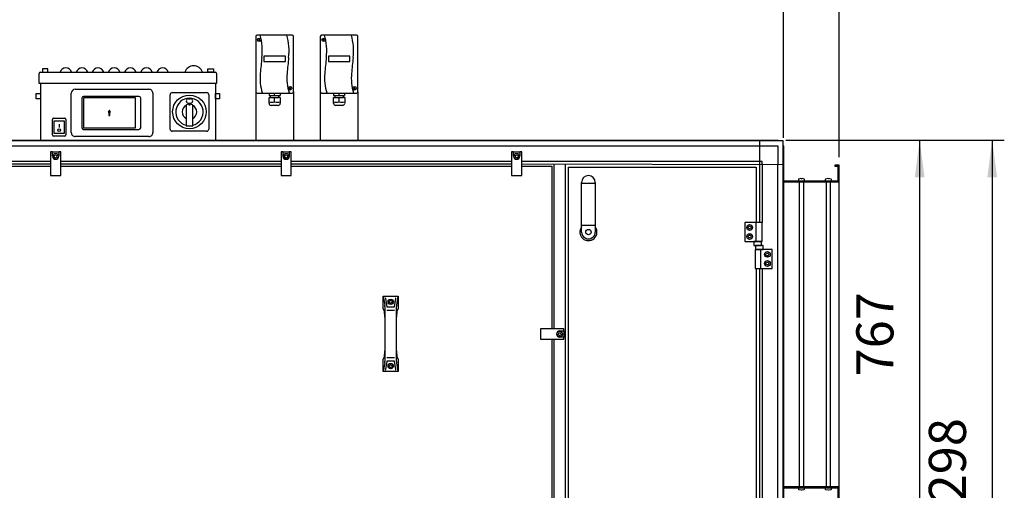
# Model space of a CAD drawing. Units: millimetres. Extents: x -16053 to -2105, y 3345 to 12666.
# Drawn here: x -11539 to -9707, y 10388 to 11263 of the extents above; entities that cross this region are included whole.
import ezdxf

# ---------------------------------------------------------------- set-up
doc = ezdxf.new("R2010")
doc.units = ezdxf.units.MM
doc.layers.add('1', color=7, linetype='Continuous')
doc.styles.add('CONVERTER_19', font='txt.shx', dxfattribs={"width": 0.9})
doc.dimstyles.new('ME10_DIM_62', dxfattribs={"dimtxt": 69, "dimasz": 69, "dimexe": 22.5, "dimexo": 15, "dimgap": 27, "dimtad": 1, "dimdec": 0, "dimdsep": 46, "dimtxsty": 'CONVERTER_19', "dimsah": 1, "dimcen": 0.09, "dimclrd": 6, "dimclre": 6, "dimclrt": 3, "dimadec": 0, "dimazin": 0, "dimtfac": 1, "dimtdec": 4, "dimtix": 1, "dimtmove": 0, "dimatfit": 3, "dimfxl": 1, "dimtolj": 1, "dimtzin": 0, "dimarcsym": 0})
doc.dimstyles.new('ME10_DIM_70', dxfattribs={"dimtxt": 69, "dimasz": 69, "dimexe": 22.5, "dimexo": 15, "dimgap": 27, "dimtad": 1, "dimdec": 0, "dimdsep": 46, "dimtxsty": 'CONVERTER_19', "dimsah": 1, "dimcen": 0.09, "dimclrd": 6, "dimclre": 6, "dimclrt": 3, "dimadec": 0, "dimazin": 0, "dimtfac": 1, "dimtdec": 4, "dimtix": 1, "dimtmove": 0, "dimatfit": 3, "dimfxl": 1, "dimtolj": 1, "dimtzin": 0, "dimarcsym": 0})
doc.dimstyles.new('ME10_DIM_75', dxfattribs={"dimtxt": 69, "dimasz": 69, "dimexe": 22.5, "dimexo": 15, "dimgap": 27, "dimtad": 1, "dimdec": 0, "dimdsep": 46, "dimtxsty": 'CONVERTER_19', "dimsah": 1, "dimcen": 0.09, "dimclrd": 6, "dimclre": 6, "dimclrt": 3, "dimadec": 0, "dimazin": 0, "dimtfac": 1, "dimtdec": 4, "dimtix": 1, "dimtmove": 0, "dimatfit": 3, "dimfxl": 1, "dimtolj": 1, "dimtzin": 0, "dimarcsym": 0})
doc.dimstyles.new('ME10_DIM_80', dxfattribs={"dimtxt": 69, "dimasz": 69, "dimexe": 22.5, "dimexo": 15, "dimgap": 27, "dimtad": 1, "dimdec": 0, "dimdsep": 46, "dimtxsty": 'CONVERTER_19', "dimsah": 1, "dimcen": 0.09, "dimclrd": 6, "dimclre": 6, "dimclrt": 3, "dimadec": 0, "dimazin": 0, "dimtfac": 1, "dimtdec": 4, "dimtix": 1, "dimtmove": 0, "dimatfit": 3, "dimfxl": 1, "dimtolj": 1, "dimtzin": 0, "dimarcsym": 0})

# ---------------------------------------------------------------- blocks, each defined once
blk = doc.blocks.new('*D57')
at = {"layer": '1', "color": 6, "linetype": 'Continuous'}
for p, q in [((-10117.5, 11044), (-10117.5, 11407.5)), ((-10014.1, 11008.1), (-10014.1, 11407.5)), ((-10255.5, 11385), (-10117.5, 11385)), ((-10117.5, 11385), (-10014.1, 11385)), ((-10014.1, 11385), (-9876.1, 11385))]:
    blk.add_line(p, q, dxfattribs=at)
at = {"layer": '1', "color": 6}
for points in [[(-10186.5, 11375.9), (-10186.5, 11394.1), (-10117.5, 11385)], [(-9945.1, 11394.1), (-9945.1, 11375.9), (-10014.1, 11385)]]:
    blk.add_solid(points, dxfattribs=at)
at = {"layer": '1', "color": 3, "insert": (-10121.7, 11412.3), "char_height": 69, "attachment_point": 7, "rotation": 0.0001, "line_spacing_factor": 0.454545, "style": 'CONVERTER_19'}
blk.add_mtext('103', dxfattribs=at)
blk = doc.blocks.new('*D65')
at = {"layer": '1', "color": 6, "linetype": 'Continuous'}
for p, q in [((-12417.5, 11044), (-12417.5, 11407.5)), ((-10117.5, 11044), (-10117.5, 11407.5)), ((-12417.5, 11385), (-10117.5, 11385))]:
    blk.add_line(p, q, dxfattribs=at)
at = {"layer": '1', "color": 6}
for points in [[(-12348.5, 11394.1), (-12348.5, 11375.9), (-12417.5, 11385)], [(-10186.5, 11375.9), (-10186.5, 11394.1), (-10117.5, 11385)]]:
    blk.add_solid(points, dxfattribs=at)
at = {"layer": '1', "color": 3, "insert": (-11344.1, 11412.3), "char_height": 69, "attachment_point": 7, "rotation": 0.0001, "line_spacing_factor": 0.454545, "style": 'CONVERTER_19'}
blk.add_mtext('2300', dxfattribs=at)
blk = doc.blocks.new('*D70')
at = {"layer": '1', "color": 6, "linetype": 'Continuous'}
for p, q in [((-10113, 11039.6), (-9841.6, 11039.6)), ((-9864.1, 11039.6), (-9864.1, 10272.6)), ((-10569.1, 10272.6), (-9841.6, 10272.6))]:
    blk.add_line(p, q, dxfattribs=at)
at = {"layer": '1', "color": 6}
for points in [[(-9855, 10970.6), (-9873.1, 10970.6), (-9864.1, 11039.6)], [(-9873.1, 10341.6), (-9855, 10341.6), (-9864.1, 10272.6)]]:
    blk.add_solid(points, dxfattribs=at)
at = {"layer": '1', "color": 3, "insert": (-9891.4, 10600.1), "char_height": 69, "attachment_point": 7, "rotation": 90, "line_spacing_factor": 0.454545, "style": 'CONVERTER_19'}
blk.add_mtext('767', dxfattribs=at)
blk = doc.blocks.new('*D75')
at = {"layer": '1', "color": 6, "linetype": 'Continuous'}
for p, q in [((-10113, 11039.6), (-9706.6, 11039.6)), ((-9729.1, 11039.6), (-9729.1, 9741.1)), ((-10695.5, 9741.1), (-9964.3, 9741.1)), ((-9846.7, 9741.1), (-9706.6, 9741.1))]:
    blk.add_line(p, q, dxfattribs=at)
at = {"layer": '1', "color": 6}
for points in [[(-9720, 10970.6), (-9738.1, 10970.6), (-9729.1, 11039.6)], [(-9738.1, 9810.1), (-9720, 9810.1), (-9729.1, 9741.1)]]:
    blk.add_solid(points, dxfattribs=at)
at = {"layer": '1', "color": 3, "insert": (-9756.4, 10313.6), "char_height": 69, "attachment_point": 7, "rotation": 90, "line_spacing_factor": 0.454545, "style": 'CONVERTER_19'}
blk.add_mtext('1298', dxfattribs=at)

msp = doc.modelspace()

# ---------------------------------------------------------------- hatches: boundary and pattern name
at = {"layer": '1', "linetype": 'Continuous'}
h = msp.add_hatch(dxfattribs=at)
h.set_pattern_fill('CUSTOM47', color=6, scale=0.0005, angle=45, pattern_type=2)
h.set_pattern_definition([(45, (688.0258382, 576.72943823), (-0.000707106781187, 6e-20), []), (135, (688.0258382, 576.72943823), (3e-19, -0.000707106781187), [])])
h.paths.add_polyline_path([(-11374.01, 11091.54), (-11372.9, 11091.54), (-11372.9, 11085.08), (-11370.82, 11085.08), (-11370.82, 11091.54), (-11369.78, 11091.54), (-11371.86, 11095.55)])
h = msp.add_hatch(dxfattribs=at)
h.set_pattern_fill('CUSTOM39', color=6, scale=50, angle=45, pattern_type=2)
h.set_pattern_definition([(45, (688.026, 672.73), (-70.71068, 6e-15), [])])
h.paths.add_polyline_path([(-12522.95, 7844.74), (-12522.95, 6694.74), (-11385.71, 6694.74), (-10014.05, 6694.74), (-10014.05, 7844.74), (-11135.71, 7844.74)])
edge = h.paths.add_edge_path(flags=16)
edge.add_line((-10841.66, 7838.34), (-10855.25, 7838.34))
edge.add_arc((-10855.25, 7836.09), 2.25, 90, 184.76364)
edge.add_line((-10857.49, 7835.91), (-10855.6, 7813.2))
edge.add_line((-10855.6, 7813.2), (-10855.97, 7810.44))
edge.add_line((-10855.97, 7810.44), (-10840.94, 7810.44))
edge.add_line((-10840.94, 7810.44), (-10841.31, 7813.2))
edge.add_line((-10841.31, 7813.2), (-10839.42, 7835.91))
edge.add_arc((-10841.66, 7836.09), 2.25, 355.23636, 450)
edge = h.paths.add_edge_path(flags=16)
edge.add_line((-11782.16, 7838.34), (-11795.75, 7838.34))
edge.add_arc((-11795.75, 7836.09), 2.25, 90, 184.76364)
edge.add_line((-11797.99, 7835.91), (-11796.1, 7813.2))
edge.add_line((-11796.1, 7813.2), (-11796.47, 7810.44))
edge.add_line((-11796.47, 7810.44), (-11781.44, 7810.44))
edge.add_line((-11781.44, 7810.44), (-11781.81, 7813.2))
edge.add_line((-11781.81, 7813.2), (-11779.92, 7835.91))
edge.add_arc((-11782.16, 7836.09), 2.25, 355.23636, 450)
edge = h.paths.add_edge_path(flags=16)
edge.add_line((-11014.99, 7835.91), (-11013.1, 7813.2))
edge.add_line((-11013.1, 7813.2), (-11013.47, 7810.44))
edge.add_line((-11013.47, 7810.44), (-10998.44, 7810.44))
edge.add_line((-10998.44, 7810.44), (-10998.81, 7813.2))
edge.add_line((-10998.81, 7813.2), (-10996.92, 7835.91))
edge.add_arc((-10999.16, 7836.09), 2.25, 355.23636, 450)
edge.add_line((-10999.16, 7838.34), (-11012.75, 7838.34))
edge.add_arc((-11012.75, 7836.09), 2.25, 90, 184.76364)
edge = h.paths.add_edge_path(flags=16)
edge.add_arc((-12015.85, 7836.34), 5.25, 0, 360)
edge = h.paths.add_edge_path(flags=16)
edge.add_arc((-10165.45, 7836.34), 5.25, 0, 360)
h.paths.add_polyline_path([(-11211.58, 3344.67), (-11211.58, 10679.67), (-11459.14, 10679.67), (-11459.14, 3344.67)], flags=16)
h.paths.add_polyline_path([(-11211.58, 3344.67), (-11211.58, 10679.67), (-11459.14, 10679.67), (-11459.14, 3344.67)], flags=16)
h.paths.add_polyline_path([(-11211.58, 3344.67), (-11211.58, 10679.67), (-11459.14, 10679.67), (-11459.14, 3344.67)], flags=16)
h.paths.add_polyline_path([(-11211.58, 3344.67), (-11211.58, 10679.67), (-11459.14, 10679.67), (-11459.14, 3344.67)], flags=16)
h.paths.add_polyline_path([(-11136.85, 6797.99), (-11136.85, 7742.99), (-11384.41, 7742.99), (-11384.41, 6797.99)], flags=16)
h.paths.add_polyline_path([(-11136.85, 6797.99), (-11136.85, 7742.99), (-11384.41, 7742.99), (-11384.41, 6797.99)], flags=16)
h.paths.add_polyline_path([(-11136.85, 6797.99), (-11136.85, 7742.99), (-11384.41, 7742.99), (-11384.41, 6797.99)], flags=16)
h.paths.add_polyline_path([(-11136.85, 6797.99), (-11136.85, 7742.99), (-11384.41, 7742.99), (-11384.41, 6797.99)], flags=16)
h.paths.add_polyline_path([(-11136.85, 6797.99), (-11136.85, 7742.99), (-11384.41, 7742.99), (-11384.41, 6797.99)], flags=16)
h.paths.add_polyline_path([(-11136.85, 6797.99), (-11136.85, 7742.99), (-11384.41, 7742.99), (-11384.41, 6797.99)], flags=16)
h.paths.add_polyline_path([(-11136.85, 6797.99), (-11136.85, 7742.99), (-11384.41, 7742.99), (-11384.41, 6797.99)], flags=16)
h.paths.add_polyline_path([(-11136.85, 6797.99), (-11136.85, 7742.99), (-11384.41, 7742.99), (-11384.41, 6797.99)], flags=16)
h.paths.add_polyline_path([(-11136.85, 6797.99), (-11136.85, 7742.99), (-11384.41, 7742.99), (-11384.41, 6797.99)], flags=16)
h.paths.add_polyline_path([(-11136.85, 6797.99), (-11136.85, 7742.99), (-11384.41, 7742.99), (-11384.41, 6797.99)], flags=16)
h.paths.add_polyline_path([(-11136.85, 6797.99), (-11136.85, 7742.99), (-11384.41, 7742.99), (-11384.41, 6797.99)], flags=16)
h.paths.add_polyline_path([(-11136.85, 6797.99), (-11136.85, 7742.99), (-11384.41, 7742.99), (-11384.41, 6797.99)], flags=16)
h.paths.add_polyline_path([(-11136.85, 6797.99), (-11136.85, 7742.99), (-11384.41, 7742.99), (-11384.41, 6797.99)], flags=16)
h.paths.add_polyline_path([(-11136.85, 6797.99), (-11136.85, 7742.99), (-11384.41, 7742.99), (-11384.41, 6797.99)], flags=16)
h.paths.add_polyline_path([(-11136.85, 6797.99), (-11136.85, 7742.99), (-11384.41, 7742.99), (-11384.41, 6797.99)], flags=16)
h.paths.add_polyline_path([(-11136.85, 6797.99), (-11136.85, 7742.99), (-11384.41, 7742.99), (-11384.41, 6797.99)], flags=16)
h.paths.add_polyline_path([(-11136.85, 6797.99), (-11136.85, 7742.99), (-11384.41, 7742.99), (-11384.41, 6797.99)], flags=16)
h.paths.add_polyline_path([(-11136.85, 6797.99), (-11136.85, 7742.99), (-11384.41, 7742.99), (-11384.41, 6797.99)], flags=16)
h.paths.add_polyline_path([(-11136.85, 6797.99), (-11136.85, 7742.99), (-11384.41, 7742.99), (-11384.41, 6797.99)], flags=16)
h.paths.add_polyline_path([(-11136.85, 6797.99), (-11136.85, 7742.99), (-11384.41, 7742.99), (-11384.41, 6797.99)], flags=16)
h.paths.add_polyline_path([(-11136.85, 6797.99), (-11136.85, 7742.99), (-11384.41, 7742.99), (-11384.41, 6797.99)], flags=16)
h.paths.add_polyline_path([(-11136.85, 6797.99), (-11136.85, 7742.99), (-11384.41, 7742.99), (-11384.41, 6797.99)], flags=16)
h.paths.add_polyline_path([(-11136.85, 6797.99), (-11136.85, 7742.99), (-11384.41, 7742.99), (-11384.41, 6797.99)], flags=16)
h.paths.add_polyline_path([(-11136.85, 6797.99), (-11136.85, 7742.99), (-11384.41, 7742.99), (-11384.41, 6797.99)], flags=16)
h.paths.add_polyline_path([(-11136.85, 6797.99), (-11136.85, 7742.99), (-11384.41, 7742.99), (-11384.41, 6797.99)], flags=16)
h.paths.add_polyline_path([(-11136.85, 6797.99), (-11136.85, 7742.99), (-11384.41, 7742.99), (-11384.41, 6797.99)], flags=16)
h.paths.add_polyline_path([(-11136.85, 6797.99), (-11136.85, 7742.99), (-11384.41, 7742.99), (-11384.41, 6797.99)], flags=16)
h.paths.add_polyline_path([(-11136.85, 6797.99), (-11136.85, 7742.99), (-11384.41, 7742.99), (-11384.41, 6797.99)], flags=16)
h.paths.add_polyline_path([(-11136.85, 6797.99), (-11136.85, 7742.99), (-11384.41, 7742.99), (-11384.41, 6797.99)], flags=16)
h.paths.add_polyline_path([(-11136.85, 6797.99), (-11136.85, 7742.99), (-11384.41, 7742.99), (-11384.41, 6797.99)], flags=16)
h.paths.add_polyline_path([(-11136.85, 6797.99), (-11136.85, 7742.99), (-11384.41, 7742.99), (-11384.41, 6797.99)], flags=16)
h.paths.add_polyline_path([(-11136.85, 6797.99), (-11136.85, 7742.99), (-11384.41, 7742.99), (-11384.41, 6797.99)], flags=16)
h.paths.add_polyline_path([(-11136.85, 6797.99), (-11136.85, 7742.99), (-11384.41, 7742.99), (-11384.41, 6797.99)], flags=16)
h.paths.add_polyline_path([(-12697.72, 7340.22), (-11695.35, 7340.22), (-11695.35, 7518.18), (-12697.72, 7518.18)], flags=16)
h.paths.add_polyline_path([(-12697.72, 7340.22), (-11695.35, 7340.22), (-11695.35, 7518.18), (-12697.72, 7518.18)], flags=16)
h.paths.add_polyline_path([(-12697.72, 7340.22), (-11695.35, 7340.22), (-11695.35, 7518.18), (-12697.72, 7518.18)], flags=16)
h.paths.add_polyline_path([(-12697.72, 7340.22), (-11695.35, 7340.22), (-11695.35, 7518.18), (-12697.72, 7518.18)], flags=16)
h.paths.add_polyline_path([(-12697.72, 7340.22), (-11695.35, 7340.22), (-11695.35, 7518.18), (-12697.72, 7518.18)], flags=16)
h.paths.add_polyline_path([(-12697.72, 7340.22), (-11695.35, 7340.22), (-11695.35, 7518.18), (-12697.72, 7518.18)], flags=16)
h.paths.add_polyline_path([(-12697.72, 7340.22), (-11695.35, 7340.22), (-11695.35, 7518.18), (-12697.72, 7518.18)], flags=16)
h.paths.add_polyline_path([(-12697.72, 7340.22), (-11695.35, 7340.22), (-11695.35, 7518.18), (-12697.72, 7518.18)], flags=16)
h.paths.add_polyline_path([(-12697.72, 7340.22), (-11695.35, 7340.22), (-11695.35, 7518.18), (-12697.72, 7518.18)], flags=16)
h.paths.add_polyline_path([(-12697.72, 7340.22), (-11695.35, 7340.22), (-11695.35, 7518.18), (-12697.72, 7518.18)], flags=16)
h.paths.add_polyline_path([(-12697.72, 7340.22), (-11695.35, 7340.22), (-11695.35, 7518.18), (-12697.72, 7518.18)], flags=16)
h.paths.add_polyline_path([(-12697.72, 7340.22), (-11695.35, 7340.22), (-11695.35, 7518.18), (-12697.72, 7518.18)], flags=16)
h.paths.add_polyline_path([(-12697.72, 7340.22), (-11695.35, 7340.22), (-11695.35, 7518.18), (-12697.72, 7518.18)], flags=16)
h.paths.add_polyline_path([(-12697.72, 7340.22), (-11695.35, 7340.22), (-11695.35, 7518.18), (-12697.72, 7518.18)], flags=16)
h.paths.add_polyline_path([(-12697.72, 7340.22), (-11695.35, 7340.22), (-11695.35, 7518.18), (-12697.72, 7518.18)], flags=16)
h.paths.add_polyline_path([(-12697.72, 7340.22), (-11695.35, 7340.22), (-11695.35, 7518.18), (-12697.72, 7518.18)], flags=16)
h.paths.add_polyline_path([(-12697.72, 7340.22), (-11695.35, 7340.22), (-11695.35, 7518.18), (-12697.72, 7518.18)], flags=16)
h.paths.add_polyline_path([(-12697.72, 7340.22), (-11695.35, 7340.22), (-11695.35, 7518.18), (-12697.72, 7518.18)], flags=16)
h.paths.add_polyline_path([(-12697.72, 7340.22), (-11695.35, 7340.22), (-11695.35, 7518.18), (-12697.72, 7518.18)], flags=16)
h.paths.add_polyline_path([(-12697.72, 7340.22), (-11695.35, 7340.22), (-11695.35, 7518.18), (-12697.72, 7518.18)], flags=16)
h.paths.add_polyline_path([(-12697.72, 7340.22), (-11695.35, 7340.22), (-11695.35, 7518.18), (-12697.72, 7518.18)], flags=16)
h.paths.add_polyline_path([(-12697.72, 7340.22), (-11695.35, 7340.22), (-11695.35, 7518.18), (-12697.72, 7518.18)], flags=16)
h.paths.add_polyline_path([(-12697.72, 7340.22), (-11695.35, 7340.22), (-11695.35, 7518.18), (-12697.72, 7518.18)], flags=16)
h.paths.add_polyline_path([(-12697.72, 7340.22), (-11695.35, 7340.22), (-11695.35, 7518.18), (-12697.72, 7518.18)], flags=16)
h.paths.add_polyline_path([(-12530.47, 7168.22), (-11710.35, 7168.22), (-11710.35, 7346.18), (-12530.47, 7346.18)], flags=16)
h.paths.add_polyline_path([(-12530.47, 7168.22), (-11710.35, 7168.22), (-11710.35, 7346.18), (-12530.47, 7346.18)], flags=16)
h.paths.add_polyline_path([(-12530.47, 7168.22), (-11710.35, 7168.22), (-11710.35, 7346.18), (-12530.47, 7346.18)], flags=16)
h.paths.add_polyline_path([(-12530.47, 7168.22), (-11710.35, 7168.22), (-11710.35, 7346.18), (-12530.47, 7346.18)], flags=16)
h.paths.add_polyline_path([(-12530.47, 7168.22), (-11710.35, 7168.22), (-11710.35, 7346.18), (-12530.47, 7346.18)], flags=16)
h.paths.add_polyline_path([(-12530.47, 7168.22), (-11710.35, 7168.22), (-11710.35, 7346.18), (-12530.47, 7346.18)], flags=16)
h.paths.add_polyline_path([(-12530.47, 7168.22), (-11710.35, 7168.22), (-11710.35, 7346.18), (-12530.47, 7346.18)], flags=16)
h.paths.add_polyline_path([(-12530.47, 7168.22), (-11710.35, 7168.22), (-11710.35, 7346.18), (-12530.47, 7346.18)], flags=16)
h.paths.add_polyline_path([(-12530.47, 7168.22), (-11710.35, 7168.22), (-11710.35, 7346.18), (-12530.47, 7346.18)], flags=16)
h.paths.add_polyline_path([(-12530.47, 7168.22), (-11710.35, 7168.22), (-11710.35, 7346.18), (-12530.47, 7346.18)], flags=16)
h.paths.add_polyline_path([(-12530.47, 7168.22), (-11710.35, 7168.22), (-11710.35, 7346.18), (-12530.47, 7346.18)], flags=16)
h.paths.add_polyline_path([(-12530.47, 7168.22), (-11710.35, 7168.22), (-11710.35, 7346.18), (-12530.47, 7346.18)], flags=16)
h.paths.add_polyline_path([(-12530.47, 7168.22), (-11710.35, 7168.22), (-11710.35, 7346.18), (-12530.47, 7346.18)], flags=16)
h.paths.add_polyline_path([(-12530.47, 7168.22), (-11710.35, 7168.22), (-11710.35, 7346.18), (-12530.47, 7346.18)], flags=16)
h.paths.add_polyline_path([(-12530.47, 7168.22), (-11710.35, 7168.22), (-11710.35, 7346.18), (-12530.47, 7346.18)], flags=16)
h.paths.add_polyline_path([(-12530.47, 7168.22), (-11710.35, 7168.22), (-11710.35, 7346.18), (-12530.47, 7346.18)], flags=16)
h.paths.add_polyline_path([(-12530.47, 7168.22), (-11710.35, 7168.22), (-11710.35, 7346.18), (-12530.47, 7346.18)], flags=16)
h.paths.add_polyline_path([(-12530.47, 7168.22), (-11710.35, 7168.22), (-11710.35, 7346.18), (-12530.47, 7346.18)], flags=16)
h.paths.add_polyline_path([(-12530.47, 7168.22), (-11710.35, 7168.22), (-11710.35, 7346.18), (-12530.47, 7346.18)], flags=16)
h.paths.add_polyline_path([(-12530.47, 7168.22), (-11710.35, 7168.22), (-11710.35, 7346.18), (-12530.47, 7346.18)], flags=16)
h.paths.add_polyline_path([(-12530.47, 7168.22), (-11710.35, 7168.22), (-11710.35, 7346.18), (-12530.47, 7346.18)], flags=16)
h.paths.add_polyline_path([(-12530.47, 7168.22), (-11710.35, 7168.22), (-11710.35, 7346.18), (-12530.47, 7346.18)], flags=16)
h.paths.add_polyline_path([(-12530.47, 7168.22), (-11710.35, 7168.22), (-11710.35, 7346.18), (-12530.47, 7346.18)], flags=16)
h.paths.add_polyline_path([(-12530.47, 7168.22), (-11710.35, 7168.22), (-11710.35, 7346.18), (-12530.47, 7346.18)], flags=16)
h.paths.add_polyline_path([(-12530.47, 7168.22), (-11710.35, 7168.22), (-11710.35, 7346.18), (-12530.47, 7346.18)], flags=16)
h.paths.add_polyline_path([(-12530.47, 7168.22), (-11710.35, 7168.22), (-11710.35, 7346.18), (-12530.47, 7346.18)], flags=16)
h.paths.add_polyline_path([(-12530.47, 7168.22), (-11710.35, 7168.22), (-11710.35, 7346.18), (-12530.47, 7346.18)], flags=16)
h.paths.add_polyline_path([(-11896.22, 7820.41), (-11896.22, 7831.08), (-11907.72, 7831.08), (-11907.72, 7820.41)], flags=16)
h.paths.add_polyline_path([(-11846.7, 7825.94), (-11846.7, 7836.61), (-11858.2, 7836.61), (-11858.2, 7825.94)], flags=16)
h.paths.add_polyline_path([(-11037.2, 7820.74), (-11037.2, 7831.41), (-11048.7, 7831.41), (-11048.7, 7820.74)], flags=16)
h.paths.add_polyline_path([(-10938.2, 7820.74), (-10938.2, 7831.41), (-10949.7, 7831.41), (-10949.7, 7820.74)], flags=16)
h.paths.add_polyline_path([(-10608.2, 7820.74), (-10608.2, 7831.41), (-10619.7, 7831.41), (-10619.7, 7820.74)], flags=16)

# ---------------------------------------------------------------- linework, layer by layer
at = {"color": 2, "linetype": 'Continuous'}
for p, q in [((-10022.05, 10993.08), (-10022.05, 10991.08)), ((-10022.05, 10991.08), (-10016.05, 10991.08)), ((-10016.05, 10993.08), (-10016.05, 10962.08)), ((-10117.45, 10962.08), (-10014.05, 10962.08)), ((-10014.05, 10395.08), (-10117.45, 10395.08)), ((-10016.05, 10395.08), (-10016.05, 10364.08))]:
    msp.add_line(p, q, dxfattribs=at)
at = {"layer": '1', "color": 2, "linetype": 'Continuous'}
for p, q in [((-11099.45, 11232.48), (-11099.45, 11129.48)), ((-11031.95, 11234.98), (-11096.95, 11234.98)), ((-11029.45, 11129.48), (-11029.45, 11232.48)), ((-10979.45, 11232.48), (-10979.45, 11129.48)), ((-10911.95, 11234.98), (-10976.95, 11234.98)), ((-10909.45, 11129.48), (-10909.45, 11232.48)), ((-11502.45, 11144.58), (-11502.45, 11163.67)), ((-11500.05, 11166.07), (-11174.85, 11166.07)), ((-11172.45, 11163.67), (-11172.45, 11144.58)), ((-11500.45, 11144.58), (-11500.45, 11039.58)), ((-11174.45, 11144.58), (-11174.45, 11039.58)), ((-11099.45, 11129.48), (-11099.45, 11039.58)), ((-11029.45, 11129.48), (-11029.45, 11039.58)), ((-10979.45, 11129.48), (-10979.45, 11039.58)), ((-10909.45, 11129.48), (-10909.45, 11039.58)), ((-10014.05, 10993.08), (-10022.05, 10993.08)), ((-10014.05, 10364.08), (-10014.05, 10993.08)), ((-10117.45, 10964.08), (-10016.05, 10964.08)), ((-10117.45, 10393.08), (-10016.05, 10393.08))]:
    msp.add_line(p, q, dxfattribs=at)
at = {"layer": '1', "color": 6, "linetype": 'Continuous'}
for p, q in [((-11094.48, 11227.29), (-11091.6, 11224.91)), ((-11094.23, 11224.67), (-11091.85, 11227.54)), ((-10974.48, 11227.29), (-10971.6, 11224.91)), ((-10974.23, 11224.67), (-10971.85, 11227.54)), ((-11044.45, 11195.58), (-11084.45, 11195.58)), ((-11084.45, 11195.58), (-11084.45, 11185.55)), ((-11044.45, 11185.55), (-11044.45, 11195.58)), ((-10964.45, 11195.58), (-10964.45, 11185.55)), ((-10924.45, 11195.58), (-10964.45, 11195.58)), ((-10924.45, 11185.55), (-10924.45, 11195.58)), ((-11084.45, 11185.55), (-11044.45, 11185.55)), ((-10964.45, 11185.55), (-10924.45, 11185.55)), ((-11486.45, 11172.18), (-11496.45, 11172.18)), ((-11496.45, 11172.18), (-11496.45, 11166.07)), ((-11496.45, 11166.07), (-11486.45, 11166.07)), ((-11486.45, 11166.07), (-11486.45, 11172.18)), ((-11188.45, 11172.18), (-11178.45, 11172.18)), ((-11188.45, 11166.07), (-11188.45, 11172.18)), ((-11178.45, 11166.07), (-11188.45, 11166.07)), ((-11178.45, 11172.18), (-11178.45, 11166.07)), ((-11172.45, 11144.58), (-11502.45, 11144.58)), ((-11507.95, 11126.34), (-11500.45, 11126.34)), ((-11507.95, 11116.34), (-11507.95, 11126.34)), ((-11500.45, 11126.34), (-11500.45, 11116.34)), ((-11442.87, 11053.45), (-11442.92, 11126.66)), ((-11435.57, 11134.01), (-11298.35, 11134.01)), ((-11291.05, 11126.71), (-11291.05, 11053.45)), ((-11258.95, 11060.13), (-11258.95, 11124.03)), ((-11254.9, 11128.08), (-11191, 11128.08)), ((-11186.95, 11124.03), (-11186.95, 11060.13)), ((-11174.45, 11116.34), (-11174.45, 11126.34)), ((-11174.45, 11126.34), (-11166.95, 11126.34)), ((-11166.95, 11126.34), (-11166.95, 11116.34)), ((-11074.7, 11126.98), (-11074.7, 11122.58)), ((-11074.7, 11122.58), (-11072.45, 11122.58)), ((-11072.45, 11122.58), (-11056.45, 11122.58)), ((-11072.45, 11122.58), (-11072.45, 11118.58)), ((-11064.45, 11122.58), (-11064.45, 11126.98)), ((-11056.45, 11122.58), (-11054.21, 11122.58)), ((-11056.45, 11118.58), (-11056.45, 11122.58)), ((-11054.21, 11126.98), (-11054.21, 11122.58)), ((-11037.19, 11137.16), (-11034.31, 11134.78)), ((-11036.94, 11134.55), (-11034.56, 11137.42)), ((-10954.7, 11126.98), (-10954.7, 11122.58)), ((-10954.7, 11122.58), (-10952.45, 11122.58)), ((-10952.45, 11122.58), (-10952.45, 11118.58)), ((-10952.45, 11122.58), (-10936.45, 11122.58)), ((-10944.45, 11122.58), (-10944.45, 11126.98)), ((-10936.45, 11118.58), (-10936.45, 11122.58)), ((-10936.45, 11122.58), (-10934.21, 11122.58)), ((-10934.21, 11126.98), (-10934.21, 11122.58)), ((-10917.19, 11137.16), (-10914.31, 11134.78)), ((-10916.94, 11134.55), (-10914.56, 11137.42)), ((-11500.45, 11116.34), (-11507.95, 11116.34)), ((-11423.21, 11117.46), (-11423.21, 11062.7)), ((-11420.38, 11118.01), (-11420.38, 11062.15)), ((-11323.34, 11118.01), (-11420.38, 11118.01)), ((-11317.02, 11120.84), (-11419.83, 11120.84)), ((-11323.34, 11062.15), (-11323.34, 11118.01)), ((-11313.64, 11062.7), (-11313.64, 11117.46)), ((-11228.95, 11103.97), (-11228.95, 11065.89)), ((-11227.75, 11105.8), (-11224.55, 11107.2)), ((-11224.95, 11116.36), (-11220.95, 11116.36)), ((-11224.95, 11108.36), (-11220.95, 11108.36)), ((-11223.7, 11107.46), (-11222.2, 11107.46)), ((-11223.7, 11104.53), (-11223.7, 11107.46)), ((-11222.2, 11104.53), (-11223.7, 11104.53)), ((-11222.2, 11107.46), (-11222.2, 11104.53)), ((-11221.36, 11107.2), (-11218.16, 11105.8)), ((-11216.95, 11065.89), (-11216.95, 11103.97)), ((-11166.95, 11116.34), (-11174.45, 11116.34)), ((-11074.85, 11118.58), (-11072.45, 11118.58)), ((-11074.85, 11107.96), (-11074.85, 11118.58)), ((-11072.45, 11118.58), (-11056.45, 11118.58)), ((-11058.34, 11104.18), (-11071.07, 11104.18)), ((-11064.45, 11111), (-11064.45, 11118.58)), ((-11054.05, 11118.58), (-11056.45, 11118.58)), ((-11054.05, 11118.58), (-11054.05, 11107.96)), ((-10954.85, 11107.96), (-10954.85, 11118.58)), ((-10954.85, 11118.58), (-10952.45, 11118.58)), ((-10952.45, 11118.58), (-10936.45, 11118.58)), ((-10938.34, 11104.18), (-10951.07, 11104.18)), ((-10944.45, 11111), (-10944.45, 11118.58)), ((-10934.05, 11118.58), (-10936.45, 11118.58)), ((-10934.05, 11118.58), (-10934.05, 11107.96)), ((-11371.86, 11095.55), (-11374.01, 11091.54)), ((-11374.01, 11091.54), (-11372.9, 11091.54)), ((-11372.9, 11091.54), (-11372.9, 11085.08)), ((-11369.78, 11091.54), (-11371.86, 11095.55)), ((-11370.82, 11091.54), (-11369.78, 11091.54)), ((-11370.82, 11085.08), (-11370.82, 11091.54)), ((-11477.95, 11049.3), (-11477.95, 11077.8)), ((-11475.45, 11080.3), (-11455.45, 11080.3)), ((-11474.95, 11051.8), (-11474.95, 11075.3)), ((-11474.95, 11075.3), (-11455.95, 11075.3)), ((-11465.45, 11069.4), (-11465.45, 11063.21)), ((-11455.95, 11075.3), (-11455.95, 11051.8)), ((-11452.95, 11077.8), (-11452.95, 11049.3)), ((-11372.9, 11085.08), (-11370.82, 11085.08)), ((-11455.95, 11051.8), (-11474.95, 11051.8)), ((-11420.38, 11062.15), (-11323.34, 11062.15)), ((-11419.83, 11059.33), (-11317.02, 11059.33)), ((-11191, 11056.08), (-11254.9, 11056.08)), ((-11228.95, 11065.89), (-11216.95, 11065.89)), ((-12407.57, 11038.58), (-10127.34, 11038.58)), ((-11455.45, 11046.8), (-11475.45, 11046.8)), ((-11298.35, 11046.15), (-11435.57, 11046.15)), ((-10161.7, 10886.08), (-10161.7, 11038.58)), ((-12373.2, 11028.98), (-10161.7, 11028.98)), ((-11477.7, 11017.58), (-11481.45, 11017.58)), ((-11481.45, 11017.58), (-11481.45, 10973.58)), ((-11477.7, 11017.58), (-11466.2, 11017.58)), ((-11477.7, 11009.58), (-11477.7, 11017.58)), ((-11474.45, 11011.02), (-11471.95, 11012.47)), ((-11471.95, 11012.47), (-11469.45, 11011.02)), ((-11462.45, 11017.58), (-11466.2, 11017.58)), ((-11466.2, 11017.58), (-11466.2, 11009.58)), ((-11462.45, 10973.58), (-11462.45, 11017.58)), ((-11052.45, 11017.58), (-11052.45, 10973.58)), ((-11048.7, 11017.58), (-11052.45, 11017.58)), ((-11048.7, 11009.58), (-11048.7, 11017.58)), ((-11048.7, 11017.58), (-11037.2, 11017.58)), ((-11045.45, 11011.02), (-11042.95, 11012.47)), ((-11042.95, 11012.47), (-11040.45, 11011.02)), ((-11037.2, 11017.58), (-11037.2, 11009.58)), ((-11033.45, 11017.58), (-11037.2, 11017.58)), ((-11033.45, 10973.58), (-11033.45, 11017.58)), ((-10619.7, 11017.58), (-10623.45, 11017.58)), ((-10623.45, 11017.58), (-10623.45, 10973.58)), ((-10619.7, 11017.58), (-10608.2, 11017.58)), ((-10619.7, 11009.58), (-10619.7, 11017.58)), ((-10616.45, 11011.02), (-10613.95, 11012.47)), ((-10613.95, 11012.47), (-10611.45, 11011.02)), ((-10604.45, 11017.58), (-10608.2, 11017.58)), ((-10608.2, 11017.58), (-10608.2, 11009.58)), ((-10604.45, 10973.58), (-10604.45, 11017.58)), ((-10161.7, 11028.98), (-10128.05, 11028.98)), ((-10128.05, 11028.98), (-10128.05, 10994.33)), ((-10118.45, 11029.7), (-10118.45, 9674.46)), ((-11481.45, 10999.83), (-11891.45, 10999.83)), ((-11891.45, 10995.33), (-11481.45, 10995.33)), ((-11474.45, 11008.13), (-11474.45, 11011.02)), ((-11471.95, 11006.69), (-11474.45, 11008.13)), ((-11469.45, 11008.13), (-11471.95, 11006.69)), ((-11469.45, 11011.02), (-11469.45, 11008.13)), ((-11052.45, 10999.83), (-11462.45, 10999.83)), ((-11462.45, 10995.33), (-11052.45, 10995.33)), ((-11045.45, 11008.13), (-11045.45, 11011.02)), ((-11042.95, 11006.69), (-11045.45, 11008.13)), ((-11040.45, 11008.13), (-11042.95, 11006.69)), ((-11040.45, 11011.02), (-11040.45, 11008.13)), ((-10623.45, 10999.83), (-11033.45, 10999.83)), ((-11033.45, 10995.33), (-10623.45, 10995.33)), ((-10616.45, 11008.13), (-10616.45, 11011.02)), ((-10613.95, 11006.69), (-10616.45, 11008.13)), ((-10611.45, 11008.13), (-10613.95, 11006.69)), ((-10611.45, 11011.02), (-10611.45, 11008.13)), ((-10161.7, 10999.83), (-10604.45, 10999.83)), ((-10604.45, 10995.33), (-10118.45, 10994.33)), ((-10543.95, 10688.33), (-10543.95, 10995.33)), ((-10523.95, 10995.33), (-10523.95, 9708.83)), ((-10157.2, 10999.83), (-10161.7, 10999.83)), ((-10157.2, 10995.33), (-10157.2, 10999.83)), ((-10157.2, 10995.33), (-10157.2, 10886.08)), ((-10128.05, 9708.83), (-10128.05, 10994.33)), ((-11481.45, 10973.58), (-11462.45, 10973.58)), ((-11052.45, 10973.58), (-11033.45, 10973.58)), ((-10623.45, 10973.58), (-10604.45, 10973.58)), ((-10493.2, 10959.2), (-10467.7, 10959.2)), ((-10089.05, 10967.24), (-10088.73, 10967.71)), ((-10089.05, 10964.58), (-10089.05, 10967.24)), ((-10088.55, 10964.08), (-10089.05, 10964.58)), ((-10088.73, 10967.71), (-10084.55, 10968.56)), ((-10088.3, 10962.08), (-10088.3, 10395.08)), ((-10084.55, 10968.56), (-10084.55, 10968.27)), ((-10084.55, 10968.27), (-10083.55, 10968.28)), ((-10083.55, 10968.28), (-10083.55, 10968.56)), ((-10083.55, 10968.56), (-10079.37, 10967.71)), ((-10079.8, 10395.08), (-10079.8, 10962.08)), ((-10079.05, 10964.58), (-10079.49, 10964.08)), ((-10079.37, 10967.71), (-10079.05, 10967.24)), ((-10079.05, 10967.24), (-10079.05, 10964.58)), ((-10039.05, 10967.24), (-10038.73, 10967.71)), ((-10039.05, 10964.58), (-10039.05, 10967.24)), ((-10038.55, 10964.08), (-10039.05, 10964.58)), ((-10038.73, 10967.71), (-10034.55, 10968.56)), ((-10038.3, 10962.08), (-10038.3, 10395.08)), ((-10034.55, 10968.56), (-10034.55, 10968.27)), ((-10034.55, 10968.27), (-10033.55, 10968.28)), ((-10033.55, 10968.56), (-10029.37, 10967.71)), ((-10033.55, 10968.28), (-10033.55, 10968.56)), ((-10029.8, 10395.08), (-10029.8, 10962.08)), ((-10029.05, 10964.58), (-10029.49, 10964.08)), ((-10029.37, 10967.71), (-10029.05, 10967.24)), ((-10029.05, 10967.24), (-10029.05, 10964.58)), ((-10189.45, 10886.08), (-10189.45, 10851.08)), ((-10157.45, 10886.08), (-10189.45, 10886.08)), ((-10168.12, 10851.08), (-10168.12, 10886.08)), ((-10157.45, 10851.08), (-10157.45, 10886.08)), ((-10493.2, 10881.36), (-10467.7, 10881.36)), ((-10183.34, 10877.08), (-10181.9, 10879.58)), ((-10181.9, 10874.58), (-10183.34, 10877.08)), ((-10181.9, 10879.58), (-10179.01, 10879.58)), ((-10179.01, 10874.58), (-10181.9, 10874.58)), ((-10179.01, 10879.58), (-10177.57, 10877.08)), ((-10177.57, 10877.08), (-10179.01, 10874.58)), ((-10189.45, 10851.08), (-10157.45, 10851.08)), ((-10183.34, 10860.08), (-10181.9, 10862.58)), ((-10181.9, 10857.58), (-10183.34, 10860.08)), ((-10181.9, 10862.58), (-10179.01, 10862.58)), ((-10179.01, 10857.58), (-10181.9, 10857.58)), ((-10179.01, 10862.58), (-10177.57, 10860.08)), ((-10177.57, 10860.08), (-10179.01, 10857.58)), ((-10158.32, 10851.08), (-10172.59, 10851.08)), ((-10172.59, 10851.08), (-10172.59, 10843.88)), ((-10158.32, 10843.88), (-10158.32, 10851.08)), ((-10172.59, 10843.88), (-10158.32, 10843.88)), ((-10138.45, 10836.08), (-10170.45, 10836.08)), ((-10170.45, 10836.08), (-10170.45, 10801.08)), ((-10169.84, 10843.28), (-10169.84, 10836.08)), ((-10155.06, 10843.28), (-10169.84, 10843.28)), ((-10169.84, 10836.08), (-10155.06, 10836.08)), ((-10159.79, 10801.08), (-10159.79, 10836.08)), ((-10155.06, 10836.08), (-10155.06, 10843.28)), ((-10150.34, 10827.08), (-10148.9, 10829.58)), ((-10148.9, 10829.58), (-10146.01, 10829.58)), ((-10146.01, 10829.58), (-10144.57, 10827.08)), ((-10138.45, 10801.08), (-10138.45, 10836.08)), ((-10148.9, 10824.58), (-10150.34, 10827.08)), ((-10150.34, 10810.08), (-10148.9, 10812.58)), ((-10146.01, 10824.58), (-10148.9, 10824.58)), ((-10148.9, 10812.58), (-10146.01, 10812.58)), ((-10144.57, 10827.08), (-10146.01, 10824.58)), ((-10146.01, 10812.58), (-10144.57, 10810.08)), ((-10170.45, 10801.08), (-10138.45, 10801.08)), ((-10161.7, 9853.08), (-10161.7, 10801.08)), ((-10157.2, 10801.08), (-10157.2, 9853.08)), ((-10148.9, 10807.58), (-10150.34, 10810.08)), ((-10146.01, 10807.58), (-10148.9, 10807.58)), ((-10144.57, 10810.08), (-10146.01, 10807.58)), ((-10862.45, 10749.08), (-10859.58, 10732.73)), ((-10858.28, 10745.04), (-10855.57, 10729.63)), ((-10851.34, 10738.83), (-10849.9, 10741.33)), ((-10849.9, 10736.33), (-10851.34, 10738.83)), ((-10849.9, 10741.33), (-10847.01, 10741.33)), ((-10847.01, 10741.33), (-10845.57, 10738.83)), ((-10845.57, 10738.83), (-10847.01, 10736.33)), ((-10841.34, 10729.63), (-10838.63, 10745.04)), ((-10837.33, 10732.73), (-10834.45, 10749.08)), ((-10859.36, 10730.13), (-10859.36, 10710.48)), ((-10855.57, 10723.5), (-10841.34, 10723.5)), ((-10847.01, 10736.33), (-10849.9, 10736.33)), ((-10837.55, 10710.48), (-10837.55, 10730.13)), ((-10525.95, 10688.33), (-10569.95, 10688.33)), ((-10569.95, 10688.33), (-10569.95, 10669.33)), ((-10533.95, 10684.58), (-10525.95, 10684.58)), ((-10525.95, 10684.58), (-10525.95, 10688.33)), ((-10525.95, 10684.58), (-10525.95, 10673.08)), ((-10569.95, 10669.33), (-10525.95, 10669.33)), ((-10543.95, 10034.83), (-10543.95, 10669.33)), ((-10536.84, 10678.83), (-10535.4, 10681.33)), ((-10535.4, 10676.33), (-10536.84, 10678.83)), ((-10535.4, 10681.33), (-10532.51, 10681.33)), ((-10532.51, 10676.33), (-10535.4, 10676.33)), ((-10525.95, 10673.08), (-10533.95, 10673.08)), ((-10532.51, 10681.33), (-10531.07, 10678.83)), ((-10531.07, 10678.83), (-10532.51, 10676.33)), ((-10525.95, 10669.33), (-10525.95, 10673.08)), ((-10859.36, 10647.68), (-10859.36, 10628.02)), ((-10837.55, 10628.02), (-10837.55, 10647.68)), ((-10855.57, 10628.53), (-10858.28, 10613.11)), ((-10841.34, 10634.65), (-10855.57, 10634.65)), ((-10838.63, 10613.11), (-10841.34, 10628.53)), ((-10859.58, 10625.43), (-10862.45, 10609.08)), ((-10851.34, 10619.33), (-10849.9, 10621.83)), ((-10849.9, 10616.83), (-10851.34, 10619.33)), ((-10849.9, 10621.83), (-10847.01, 10621.83)), ((-10847.01, 10616.83), (-10849.9, 10616.83)), ((-10847.01, 10621.83), (-10845.57, 10619.33)), ((-10845.57, 10619.33), (-10847.01, 10616.83)), ((-10834.45, 10609.08), (-10837.33, 10625.43)), ((-10089.05, 10392.58), (-10088.55, 10393.08)), ((-10089.05, 10389.92), (-10089.05, 10392.58)), ((-10088.73, 10389.45), (-10089.05, 10389.92)), ((-10084.55, 10388.6), (-10088.73, 10389.45)), ((-10079.37, 10389.45), (-10083.55, 10388.6)), ((-10079.49, 10393.07), (-10079.05, 10392.58)), ((-10079.05, 10389.92), (-10079.37, 10389.45)), ((-10079.05, 10392.58), (-10079.05, 10389.92)), ((-10039.05, 10392.58), (-10038.55, 10393.08)), ((-10039.05, 10389.92), (-10039.05, 10392.58)), ((-10038.73, 10389.45), (-10039.05, 10389.92)), ((-10034.55, 10388.6), (-10038.73, 10389.45)), ((-10029.37, 10389.45), (-10033.55, 10388.6)), ((-10029.49, 10393.07), (-10029.05, 10392.58)), ((-10029.05, 10389.92), (-10029.37, 10389.45)), ((-10029.05, 10392.58), (-10029.05, 10389.92)), ((-10083.55, 10388.88), (-10084.55, 10388.88)), ((-10084.55, 10388.88), (-10084.55, 10388.6)), ((-10083.55, 10388.6), (-10083.55, 10388.88)), ((-10034.55, 10388.88), (-10034.55, 10388.6)), ((-10033.55, 10388.88), (-10034.55, 10388.88)), ((-10033.55, 10388.6), (-10033.55, 10388.88))]:
    msp.add_line(p, q, dxfattribs=at)
at = {"layer": '1', "color": 1, "linetype": 'Continuous'}
for p, q in [((-11096.95, 11126.98), (-11031.95, 11126.98)), ((-10976.95, 11126.98), (-10911.95, 11126.98)), ((-11891.45, 10991.08), (-11481.45, 10991.08)), ((-11462.45, 10991.08), (-11052.45, 10991.08)), ((-11033.45, 10991.08), (-10623.45, 10991.08)), ((-10604.45, 10991.08), (-10548.45, 10991.08)), ((-10548.45, 10991.08), (-10548.45, 10688.33)), ((-10517.45, 9715.08), (-10517.45, 10989.08)), ((-10517.45, 10989.08), (-10168.45, 10989.08)), ((-10168.45, 10989.08), (-10168.45, 10886.08)), ((-10493.2, 10868.58), (-10493.2, 10960.83)), ((-10467.7, 10960.83), (-10467.7, 10868.58)), ((-10168.45, 10801.08), (-10168.45, 9853.08)), ((-10862.45, 10726.1), (-10862.45, 10749.08)), ((-10862.45, 10749.08), (-10834.45, 10749.08)), ((-10834.45, 10749.08), (-10834.45, 10726.1)), ((-10860.08, 10721.42), (-10862.45, 10726.1)), ((-10859.36, 10710.48), (-10860.08, 10721.42)), ((-10855.57, 10729.63), (-10841.34, 10729.63)), ((-10836.83, 10721.42), (-10837.55, 10710.48)), ((-10834.45, 10726.1), (-10836.83, 10721.42)), ((-10859.36, 10710.48), (-10859.36, 10647.68)), ((-10837.55, 10647.68), (-10837.55, 10710.48)), ((-10548.45, 10669.33), (-10548.45, 10367.08)), ((-10860.08, 10636.74), (-10859.36, 10647.68)), ((-10837.55, 10647.68), (-10836.83, 10636.74)), ((-10862.45, 10632.05), (-10860.08, 10636.74)), ((-10862.45, 10609.08), (-10862.45, 10632.05)), ((-10841.34, 10628.53), (-10855.57, 10628.53)), ((-10836.83, 10636.74), (-10834.45, 10632.05)), ((-10834.45, 10632.05), (-10834.45, 10609.08)), ((-10834.45, 10609.08), (-10862.45, 10609.08))]:
    msp.add_line(p, q, dxfattribs=at)
at = {"layer": '1', "color": 3, "linetype": 'Continuous'}
for p, q in [((-12406.91, 11039.58), (-10128, 11039.58)), ((-10128, 11039.58), (-10127.34, 11038.58)), ((-10127.34, 11038.58), (-10118.45, 11038.58)), ((-10118.45, 11038.58), (-10118.45, 11029.7)), ((-10118.45, 11029.7), (-10117.45, 11029.04)), ((-10117.45, 11029.04), (-10117.45, 9675.12))]:
    msp.add_line(p, q, dxfattribs=at)
at = {"layer": '1', "color": 6, "linetype": 'Continuous'}
for centre, radius in [((-11093.04, 11226.1), 3.35), ((-10973.04, 11226.1), 3.35), ((-11222.95, 11092.08), 31.25), ((-11035.75, 11135.98), 3.35), ((-10915.75, 11135.98), 3.35), ((-11465.45, 11058.09), 2.52), ((-11471.95, 11009.58), 5.3), ((-11042.95, 11009.58), 5.3), ((-10613.95, 11009.58), 5.3), ((-10480.45, 10868.58), 5), ((-10180.45, 10877.08), 5.3), ((-10180.45, 10860.08), 5.3), ((-10147.45, 10827.08), 5.3), ((-10147.45, 10810.08), 5.3), ((-10848.45, 10738.83), 5), ((-10533.95, 10678.83), 5.3), ((-10848.45, 10619.33), 5)]:
    msp.add_circle(centre, radius, dxfattribs=at)
at = {"layer": '1', "color": 2, "linetype": 'Continuous'}
for centre, radius, start, end in [((-11096.95, 11232.48), 2.5, 90, 180), ((-11031.95, 11232.48), 2.5, 0, 90), ((-10976.95, 11232.48), 2.5, 90, 180), ((-10911.95, 11232.48), 2.5, 0, 90), ((-11500.05, 11163.67), 2.4, 90, 180), ((-11174.85, 11163.67), 2.4, 0, 90)]:
    msp.add_arc(centre, radius, start, end, dxfattribs=at)
at = {"layer": '1', "color": 6, "linetype": 'Continuous'}
for centre, radius, start, end in [((-11193.79, 11205.95), 106.37, 352.95311, 15.83629), ((-11143.94, 11205.95), 106.37, 352.95311, 15.83629), ((-11073.79, 11205.95), 106.37, 352.95311, 15.83629), ((-11023.94, 11205.95), 106.37, 352.95311, 15.83629), ((-11214.95, 11160.51), 17.28, 18.75219, 161.24781), ((-9969.74, 11067.64), 1125.48, 173.60995, 175.10488), ((-9919.89, 11067.64), 1125.48, 173.60995, 175.10488), ((-9849.74, 11067.64), 1125.48, 173.60995, 175.10488), ((-9799.89, 11067.64), 1125.48, 173.60995, 175.10488), ((-11452.97, 11162.77), 11.21, 17.09609, 162.90391), ((-11422.97, 11162.77), 11.21, 17.09609, 162.90391), ((-11392.97, 11162.77), 11.21, 17.09609, 162.90391), ((-11362.97, 11162.77), 11.21, 17.09609, 162.90391), ((-11332.97, 11162.77), 11.21, 17.09609, 162.90391), ((-11302.97, 11162.77), 11.21, 17.09609, 162.90391), ((-11272.97, 11162.77), 11.21, 17.09609, 162.90391), ((-10999.56, 11154.25), 92.04, 174.11872, 197.092), ((-10949.7, 11154.25), 92.04, 174.11872, 197.092), ((-10879.56, 11154.25), 92.04, 174.11872, 197.092), ((-10829.7, 11154.25), 92.04, 174.11872, 197.092), ((-11435.55, 11126.64), 7.37, 90.16314, 179.83686), ((-11298.35, 11126.71), 7.3, 359.99739, 90.00261), ((-11254.9, 11124.03), 4.05, 90, 180), ((-11191, 11124.03), 4.05, 0, 90), ((-11419.83, 11117.46), 3.37, 90, 180), ((-11317.02, 11117.46), 3.37, 0, 90), ((-11222.95, 11092.08), 25.5, 283.60896, 256.39104), ((-11222.95, 11092.08), 13.5, 116.33697, 243.6122), ((-11224.95, 11112.36), 4, 90, 270), ((-11226.95, 11103.97), 2, 113.52598, 180), ((-11222.95, 11103.53), 4, 100.80692, 113.52598), ((-11222.95, 11103.53), 4, 66.47402, 79.19308), ((-11220.95, 11112.36), 4, 270, 90), ((-11218.95, 11103.97), 2, 0, 66.47402), ((-11222.95, 11092.08), 13.5, 296.3878, 63.66303), ((-11069.65, 11126.7), 16.54, 251.66102, 288.31813), ((-11071.07, 11107.96), 3.78, 180.00013, 269.99987), ((-11059.26, 11126.7), 16.54, 251.68238, 288.33847), ((-11057.88, 11107.97), 3.82, 263.05306, 359.79951), ((-10949.65, 11126.7), 16.54, 251.66102, 288.31813), ((-10951.07, 11107.96), 3.78, 180.00013, 269.99987), ((-10939.26, 11126.7), 16.54, 251.68238, 288.33847), ((-10937.88, 11107.97), 3.82, 263.05306, 359.79951), ((-11475.45, 11077.8), 2.5, 90, 180), ((-11455.45, 11077.8), 2.5, 0, 90), ((-11475.45, 11049.3), 2.5, 180, 270), ((-11455.45, 11049.3), 2.5, 270, 0), ((-11435.57, 11053.45), 7.3, 179.99567, 270.00433), ((-11419.83, 11062.7), 3.37, 180, 270), ((-11317.02, 11062.7), 3.37, 270, 0), ((-11298.35, 11053.45), 7.3, 269.99749, 0.00251), ((-11254.9, 11060.13), 4.05, 180, 270), ((-11191, 11060.13), 4.05, 270, 0), ((-11471.95, 11009.58), 5.75, 180.00239, 359.99761), ((-11042.95, 11009.58), 5.75, 180.00239, 359.99761), ((-10613.95, 11009.58), 5.75, 180.00239, 359.99761), ((-10480.45, 10868.5), 15.93, 143.1754, 36.82713), ((-10857.54, 10745.17), 0.75, 90, 189.95876), ((-10839.37, 10745.17), 0.75, 350.04124, 90), ((-10874.36, 10730.13), 15, 0, 9.95876), ((-10822.55, 10730.13), 15, 170.04124, 180), ((-10533.95, 10678.83), 5.75, 90.00239, 269.99761), ((-10874.36, 10628.02), 15, 350.04124, 0), ((-10822.55, 10628.02), 15, 180, 189.95876), ((-10857.54, 10612.98), 0.75, 170.04124, 270), ((-10839.37, 10612.98), 0.75, 270, 9.95876)]:
    msp.add_arc(centre, radius, start, end, dxfattribs=at)
at = {"layer": '1', "color": 1, "linetype": 'Continuous'}
for centre, radius, start, end in [((-11096.95, 11129.48), 2.5, 180, 270), ((-11031.95, 11129.48), 2.5, 270, 0), ((-10976.95, 11129.48), 2.5, 180, 270), ((-10911.95, 11129.48), 2.5, 270, 0), ((-10480.45, 10960.83), 12.75, 0.00007, 179.99993), ((-10480.45, 10868.58), 12.75, 179.99993, 0.00007)]:
    msp.add_arc(centre, radius, start, end, dxfattribs=at)

# ---------------------------------------------------------------- dimensions: what is measured, and where the dimension line sits
at = {"layer": '1'}
for base, p1, p2, dimstyle, picture, middle in [((-12417.45, 11384.98), (-10117.45, 11029.04), (-12417.45, 11029.04), 'ME10_DIM_70', '*D65', (-11267.45, 11438.25)), ((-10117.45, 11384.98), (-10014.05, 10993.08), (-10117.45, 11029.04), 'ME10_DIM_62', '*D57', (-10065.75, 11438.25))]:
    dim = msp.add_linear_dim(base=base, p1=p1, p2=p2, dimstyle=dimstyle, dxfattribs=at)
    dim.commit()
    dim.dimension.update_dxf_attribs({"geometry": picture, "text_midpoint": middle, "text_rotation": 0.00014})
for base, p1, dimstyle, picture, middle in [((-9729.05, 11039.58), (-10710.54, 9741.11), 'ME10_DIM_80', '*D75', (-9782.32, 10390.34)), ((-9864.05, 11039.58), (-10584.08, 10272.58), 'ME10_DIM_75', '*D70', (-9917.32, 10656.08))]:
    dim = msp.add_linear_dim(base=base, p1=p1, p2=(-10128, 11039.58), angle=90, dimstyle=dimstyle, dxfattribs=at)
    dim.commit()
    dim.dimension.update_dxf_attribs({"geometry": picture, "text_midpoint": middle, "text_rotation": 90})

doc.saveas('drawing.dxf')
